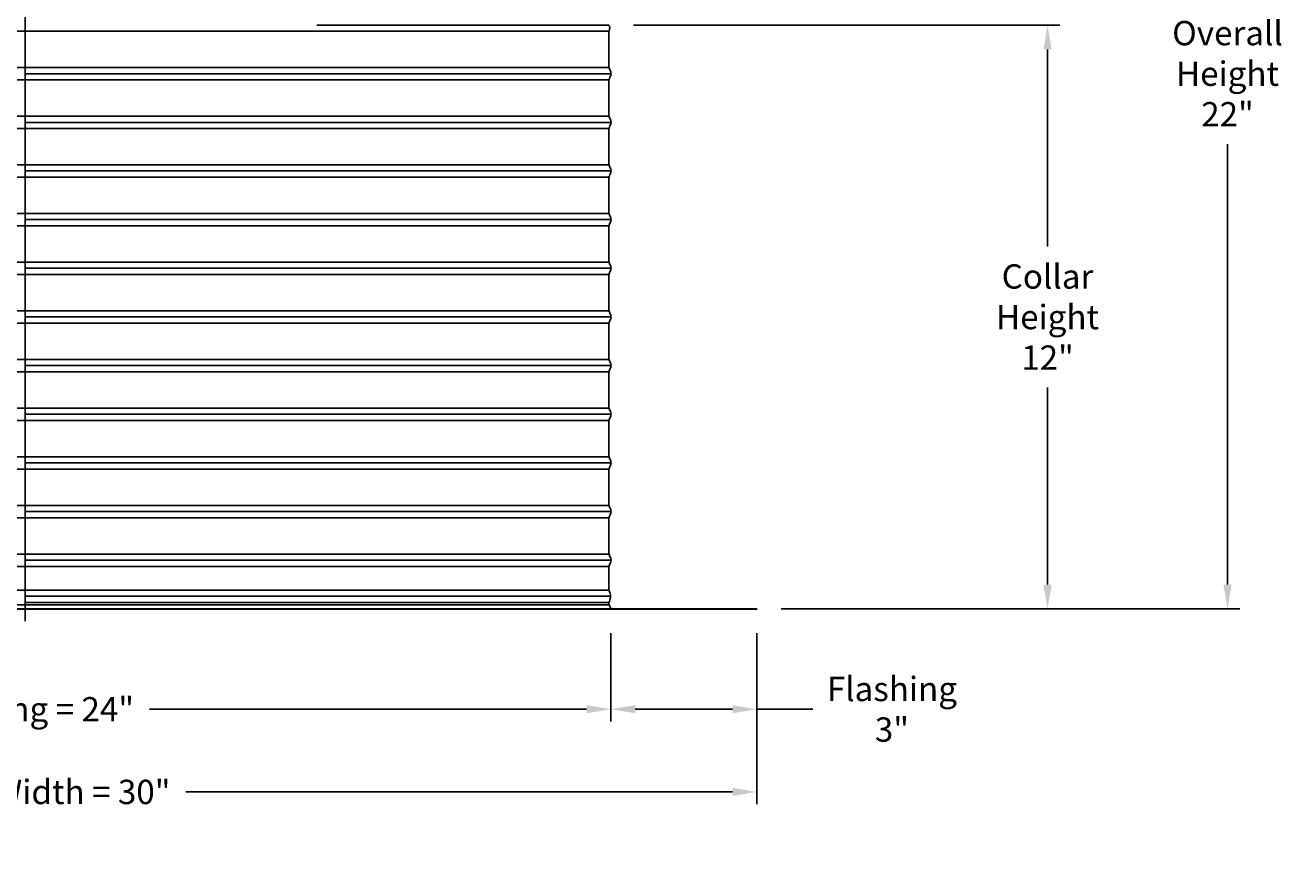
# Model space of a CAD drawing. Units: inches. Extents: x -13 to 89, y -5 to 25.
# Drawn here: x 7 to 32, y -5 to 12 of the extents above; entities that cross this region are included whole.
import ezdxf

# ---------------------------------------------------------------- set-up
doc = ezdxf.new("R2010")
doc.units = ezdxf.units.IN
doc.header["$MEASUREMENT"] = 0
doc.layers.add('Aura Vent', color=250, linetype='Continuous')
doc.layers.add('Dimension (ANSI)', color=5, linetype='Continuous')
doc.styles.add('Arial', font='arial.ttf')
doc.dimstyles.new('Dimensions', dxfattribs={"dimtxt": 0.125, "dimasz": 0.125, "dimexe": 0.0625, "dimexo": 0.125, "dimgap": 0.09, "dimtad": 0, "dimtih": 1, "dimtoh": 1, "dimzin": 0, "dimdsep": 46, "dimlunit": 5, "dimtxsty": 'Arial', "dimcen": 0, "dimadec": 0, "dimazin": 0, "dimtfac": 1, "dimtofl": 0, "dimtmove": 0, "dimatfit": 3, "dimfxl": 1, "dimfrac": 2, "dimtolj": 1, "dimtzin": 0, "dimarcsym": 0})

# ---------------------------------------------------------------- blocks, each defined once
blk = doc.blocks.new('*D9')
at = {"layer": 'Defpoints', "color": 0, "transparency": 16777216}
for p in [(18.631, 12.04), (21.671, 0.044), (27.646, 0.044)]:
    blk.add_point(p, dxfattribs=at)
at = {"layer": 'Dimension (ANSI)', "color": 0, "lineweight": -2, "transparency": 16777216}
for p, q in [((19.131, 12.04), (27.896, 12.04)), ((27.646, 11.54), (27.646, 7.491)), ((27.646, 0.544), (27.646, 4.593)), ((22.171, 0.044), (27.896, 0.044))]:
    blk.add_line(p, q, dxfattribs=at)
at = {"layer": 'Dimension (ANSI)', "color": 0, "transparency": 16777216}
for points in [[(27.563, 11.54), (27.73, 11.54), (27.646, 12.04)], [(27.563, 0.544), (27.73, 0.544), (27.646, 0.044)]]:
    blk.add_solid(points, dxfattribs=at)
at = {"layer": 'Dimension (ANSI)', "color": 0, "transparency": 16777216, "insert": (27.646, 6.042), "char_height": 0.5, "attachment_point": 5, "style": 'Arial'}
blk.add_mtext('\\A1;Collar \\PHeight\\P12"', dxfattribs=at)
blk = doc.blocks.new('*D10')
at = {"layer": 'Defpoints', "color": 0, "transparency": 16777216}
for p in [(18.628, 22.042), (31.346, 22.042), (21.671, 0.044)]:
    blk.add_point(p, dxfattribs=at)
at = {"layer": 'Dimension (ANSI)', "color": 0, "lineweight": -2, "transparency": 16777216}
for p, q in [((19.128, 22.042), (31.596, 22.042)), ((31.346, 21.542), (31.346, 12.492)), ((31.346, 0.544), (31.346, 9.594)), ((22.171, 0.044), (31.596, 0.044))]:
    blk.add_line(p, q, dxfattribs=at)
at = {"layer": 'Dimension (ANSI)', "color": 0, "transparency": 16777216}
for points in [[(31.262, 21.542), (31.429, 21.542), (31.346, 22.042)], [(31.262, 0.544), (31.429, 0.544), (31.346, 0.044)]]:
    blk.add_solid(points, dxfattribs=at)
at = {"layer": 'Dimension (ANSI)', "color": 0, "transparency": 16777216, "insert": (31.346, 11.043), "char_height": 0.5, "attachment_point": 5, "style": 'Arial'}
blk.add_mtext('\\A1;Overall \\PHeight\\P22"', dxfattribs=at)
blk = doc.blocks.new('*D11')
at = {"layer": 'Defpoints', "color": 0, "transparency": 16777216}
for p in [(18.671, 0.044), (21.671, 0.044), (18.671, -2.018)]:
    blk.add_point(p, dxfattribs=at)
at = {"layer": 'Dimension (ANSI)', "color": 0, "lineweight": -2, "transparency": 16777216}
for p, q in [((18.671, -0.456), (18.671, -2.268)), ((21.671, -0.456), (21.671, -2.268)), ((19.171, -2.018), (21.171, -2.018)), ((21.671, -2.018), (22.819, -2.018))]:
    blk.add_line(p, q, dxfattribs=at)
at = {"layer": 'Dimension (ANSI)', "color": 0, "transparency": 16777216}
for points in [[(19.171, -1.934), (19.171, -2.101), (18.671, -2.018)], [(21.171, -1.934), (21.171, -2.101), (21.671, -2.018)]]:
    blk.add_solid(points, dxfattribs=at)
at = {"layer": 'Dimension (ANSI)', "color": 0, "transparency": 16777216, "insert": (24.447, -2.018), "char_height": 0.5, "attachment_point": 5, "style": 'Arial'}
blk.add_mtext('\\A1;Flashing\\P3"', dxfattribs=at)
blk = doc.blocks.new('*D12')
at = {"layer": 'Defpoints', "color": 0, "transparency": 16777216}
for p in [(-5.414, 0.044), (18.671, 0.044), (18.671, -2.018)]:
    blk.add_point(p, dxfattribs=at)
at = {"layer": 'Dimension (ANSI)', "color": 0, "lineweight": -2, "transparency": 16777216}
for p, q in [((-5.414, -0.456), (-5.414, -2.268)), ((18.671, -0.456), (18.671, -2.268)), ((-4.914, -2.018), (4.071, -2.018)), ((18.171, -2.018), (9.186, -2.018))]:
    blk.add_line(p, q, dxfattribs=at)
at = {"layer": 'Dimension (ANSI)', "color": 0, "transparency": 16777216}
for points in [[(-4.914, -1.934), (-4.914, -2.101), (-5.414, -2.018)], [(18.171, -1.934), (18.171, -2.101), (18.671, -2.018)]]:
    blk.add_solid(points, dxfattribs=at)
at = {"layer": 'Dimension (ANSI)', "color": 0, "transparency": 16777216, "insert": (6.629, -2.018), "char_height": 0.5, "attachment_point": 5, "style": 'Arial'}
blk.add_mtext('\\A1;Opening = 24"', dxfattribs=at)
blk = doc.blocks.new('*D13')
at = {"layer": 'Defpoints', "color": 0, "transparency": 16777216}
for p in [(-8.371, 0.042), (21.671, 0.042), (21.671, -3.717)]:
    blk.add_point(p, dxfattribs=at)
at = {"layer": 'Dimension (ANSI)', "color": 0, "lineweight": -2, "transparency": 16777216}
for p, q in [((-8.371, -0.458), (-8.371, -3.967)), ((21.671, -0.458), (21.671, -3.967)), ((-7.871, -3.717), (3.367, -3.717)), ((21.171, -3.717), (9.933, -3.717))]:
    blk.add_line(p, q, dxfattribs=at)
at = {"layer": 'Dimension (ANSI)', "color": 0, "transparency": 16777216}
for points in [[(-7.871, -3.633), (-7.871, -3.8), (-8.371, -3.717)], [(21.171, -3.633), (21.171, -3.8), (21.671, -3.717)]]:
    blk.add_solid(points, dxfattribs=at)
at = {"layer": 'Dimension (ANSI)', "color": 0, "transparency": 16777216, "insert": (6.65, -3.717), "char_height": 0.5, "attachment_point": 5, "style": 'Arial'}
blk.add_mtext('\\A1;Flange Width = 30"', dxfattribs=at)

msp = doc.modelspace()

# ---------------------------------------------------------------- linework, layer by layer
at = {"layer": 'Aura Vent'}
for p, q in [((-5.373, 11.918), (18.631, 11.918)), ((-5.375, 11.168), (18.632, 11.168)), ((-5.375, 10.918), (18.632, 10.918)), ((-5.375, 10.168), (18.632, 10.168)), ((-5.375, 9.918), (18.632, 9.918)), ((-5.375, 9.168), (18.632, 9.168)), ((-5.375, 8.918), (18.632, 8.918)), ((-5.375, 8.168), (18.632, 8.168)), ((-5.375, 7.918), (18.632, 7.918)), ((-5.375, 7.168), (18.632, 7.168)), ((-5.375, 6.918), (18.632, 6.918)), ((-5.375, 6.168), (18.632, 6.168)), ((-5.375, 5.918), (18.632, 5.918)), ((-5.375, 5.168), (18.632, 5.168)), ((-5.375, 4.918), (18.632, 4.918)), ((-5.375, 4.168), (18.632, 4.168)), ((-5.375, 3.918), (18.632, 3.918)), ((-5.375, 3.168), (18.632, 3.168)), ((-5.375, 2.918), (18.632, 2.918)), ((-5.375, 2.168), (18.632, 2.168)), ((-5.375, 1.918), (18.632, 1.918)), ((-5.375, 1.168), (18.632, 1.168)), ((-5.375, 0.918), (18.632, 0.918))]:
    msp.add_line(p, q, dxfattribs=at)
at = {"layer": 'Aura Vent', "color": 5}
msp.add_lwpolyline([(6.629, -0.21), (6.629, 22.29)], dxfattribs=at)
at = {"layer": 'Aura Vent'}
for points in [[(18.63, 12.04), (12.626, 12.04)], [(6.629, 11.043), (18.673, 11.043)], [(6.629, 10.043), (18.673, 10.043)], [(6.629, 9.043), (18.673, 9.043)], [(6.629, 8.043), (18.673, 8.043)], [(6.629, 7.043), (18.673, 7.043)], [(6.629, 6.043), (18.673, 6.043)], [(6.629, 5.043), (18.673, 5.043)], [(6.629, 4.043), (18.673, 4.043)], [(6.629, 3.043), (18.673, 3.043)], [(6.629, 2.043), (18.673, 2.043)], [(6.629, 1.043), (18.673, 1.043)], [(-5.37, 0.431), (18.627, 0.431)], [(6.629, 0.306), (18.664, 0.306)], [(-5.375, 0.126), (18.632, 0.126)], [(6.629, 0.175), (18.63, 0.175)]]:
    msp.add_lwpolyline(points, dxfattribs=at)
msp.add_lwpolyline([(21.671, 0.044), (-8.371, 0.044), (-8.371, 0.04), (21.671, 0.04)], close=True, dxfattribs=at)
msp.add_open_spline([(18.671, 0.047), (18.658, 0.074), (18.644, 0.103), (18.628, 0.133), (18.629, 0.146), (18.628, 0.159), (18.629, 0.174), (18.637, 0.195), (18.647, 0.222), (18.66, 0.264), (18.667, 0.307), (18.66, 0.35), (18.645, 0.387), (18.634, 0.409), (18.627, 0.425), (18.627, 0.434), (18.627, 0.474), (18.627, 0.512), (18.627, 0.544), (18.627, 0.888), (18.627, 0.919), (18.675, 1.017), (18.675, 1.071), (18.627, 1.168), (18.627, 1.2), (18.627, 1.544), (18.627, 1.888), (18.627, 1.919), (18.675, 2.017), (18.675, 2.071), (18.627, 2.168), (18.627, 2.2), (18.627, 2.544), (18.627, 2.888), (18.627, 2.919), (18.675, 3.017), (18.675, 3.071), (18.627, 3.168), (18.627, 3.2), (18.627, 3.544), (18.627, 3.888), (18.627, 3.919), (18.675, 4.017), (18.675, 4.071), (18.627, 4.168), (18.627, 4.2), (18.627, 4.544), (18.627, 4.888), (18.627, 4.919), (18.675, 5.017), (18.675, 5.071), (18.627, 5.168), (18.627, 5.2), (18.627, 5.544), (18.627, 5.888), (18.627, 5.919), (18.675, 6.017), (18.675, 6.071), (18.627, 6.168), (18.627, 6.2), (18.627, 6.544), (18.627, 6.888), (18.627, 6.919), (18.675, 7.017), (18.675, 7.071), (18.627, 7.168), (18.627, 7.2), (18.627, 7.544), (18.627, 7.888), (18.627, 7.919), (18.675, 8.017), (18.675, 8.071), (18.627, 8.168), (18.627, 8.2), (18.627, 8.544), (18.627, 8.888), (18.627, 8.919), (18.675, 9.017), (18.675, 9.071), (18.627, 9.168), (18.627, 9.2), (18.627, 9.544), (18.627, 9.888), (18.627, 9.919), (18.675, 10.017), (18.675, 10.071), (18.627, 10.168), (18.627, 10.2), (18.627, 10.544), (18.627, 10.888), (18.627, 10.919), (18.675, 11.017), (18.675, 11.071), (18.627, 11.168), (18.627, 11.2), (18.627, 11.544), (18.627, 11.888), (18.627, 11.919), (18.654, 11.992), (18.644, 12.007), (18.63, 12.04)], degree=3, knots=[0, 0, 0, 0, 0.088824, 0.096231, 0.100301, 0.129038, 0.134909, 0.144429, 0.195889, 0.223657, 0.274534, 0.326979, 0.351869, 0.393832, 0.399786, 0.4047, 0.422204, 0.518503, 0.518503, 0.518503, 0.723051, 0.927598, 1.132146, 1.336694, 1.541241, 1.541241, 1.541241, 1.745789, 1.950336, 2.154884, 2.359431, 2.563979, 2.563979, 2.563979, 2.768526, 2.973074, 3.177622, 3.382169, 3.586717, 3.586717, 3.586717, 3.791264, 3.995812, 4.200359, 4.404907, 4.609454, 4.609454, 4.609454, 4.814002, 5.01855, 5.223097, 5.427645, 5.632192, 5.632192, 5.632192, 5.83674, 6.041287, 6.245835, 6.450382, 6.65493, 6.65493, 6.65493, 6.859478, 7.064025, 7.268573, 7.47312, 7.677668, 7.677668, 7.677668, 7.882215, 8.086763, 8.29131, 8.495858, 8.700406, 8.700406, 8.700406, 8.904953, 9.109501, 9.314048, 9.518596, 9.723143, 9.723143, 9.723143, 9.927691, 10.132238, 10.336786, 10.541333, 10.745881, 10.745881, 10.745881, 10.950429, 11.154976, 11.359524, 11.564071, 11.768619, 11.768619, 11.768619, 11.973166, 12.177714, 12.225323, 12.225323, 12.225323, 12.225323], dxfattribs=at)
msp.add_open_spline([(18.673, 1.043), (18.673, 1.043), (18.673, 1.043), (18.673, 1.043)], degree=3, dxfattribs=at)

# ---------------------------------------------------------------- dimensions: what is measured, and where the dimension line sits
at = {"layer": 'Dimension (ANSI)', "color": 5}
for base, p1, p2, text, picture, middle in [((31.346, 22.042), (21.671, 0.044), (18.628, 22.042), 'Overall \\PHeight\\P<>', '*D10', (31.346, 11.043)), ((27.646, 0.044), (18.631, 12.04), (21.671, 0.044), 'Collar \\PHeight\\P<>', '*D9', (27.646, 6.042))]:
    dim = msp.add_linear_dim(base=base, p1=p1, p2=p2, angle=90, text=text, dimstyle='Dimensions', override={"dimpost": '"'}, dxfattribs=at)
    dim.commit()
    dim.dimension.update_dxf_attribs({"geometry": picture, "text_midpoint": middle})
for base, p1, p2, text, picture, middle in [((21.671, -3.717), (-8.371, 0.042), (21.671, 0.042), 'Flange Width = <>', '*D13', (6.65, -3.717)), ((18.6709, -2.0176), (-5.4138, 0.044), (18.6709, 0.044), 'Opening = <>', '*D12', (6.6286, -2.0176))]:
    dim = msp.add_linear_dim(base=base, p1=p1, p2=p2, text=text, dimstyle='Dimensions', override={"dimpost": '"'}, dxfattribs=at)
    dim.commit()
    dim.dimension.update_dxf_attribs({"geometry": picture, "text_midpoint": middle})
dim = msp.add_linear_dim(base=(18.671, -2.018), p1=(21.671, 0.044), p2=(18.671, 0.044), angle=180, text='Flashing\\P<>', dimstyle='Dimensions', override={"dimpost": '"'}, dxfattribs=at)
dim.commit()
dim.dimension.update_dxf_attribs({"geometry": '*D11', "text_midpoint": (24.447, -2.018), "dimtype": 160})

doc.saveas('drawing.dxf')
